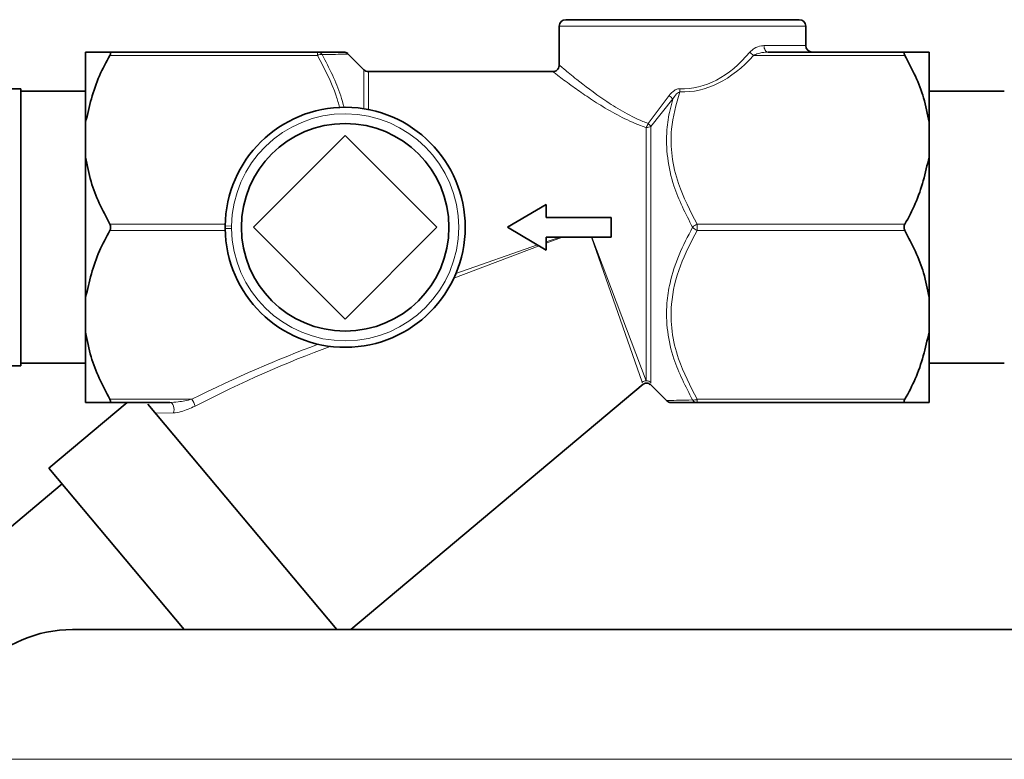
# Model space of a CAD drawing. Units: millimetres. Extents: x 0 to 5666, y 0 to 5281.
# Drawn here: x 4559 to 4634, y 5097 to 5154 of the extents above; entities that cross this region are included whole.
import ezdxf

# ---------------------------------------------------------------- set-up
doc = ezdxf.new("R2010")
doc.units = ezdxf.units.MM

msp = doc.modelspace()

# ---------------------------------------------------------------- linework, layer by layer
at = {"color": 7, "linetype": 'Continuous', "lineweight": 35}
for p, q in [((4600.679, 5153.599), (4609.679, 5153.599)), ((4609.679, 5153.599), (4618.679, 5153.599)), ((4600.179, 5153.099), (4600.179, 5150.083)), ((4619.179, 5151.599), (4619.179, 5153.099)), ((4563.679, 5145.689), (4563.679, 5151.099)), ((4565.537, 5151.099), (4581.55, 5151.099)), ((4585.121, 5149.745), (4583.887, 5150.979)), ((4616.288, 5151.099), (4626.822, 5151.099)), ((4628.679, 5145.689), (4628.679, 5151.099)), ((4599.699, 5149.599), (4585.475, 5149.599)), ((4558.679, 5148.274), (4552.679, 5148.274)), ((4558.679, 5126.924), (4558.679, 5148.274)), ((4563.679, 5148.079), (4558.679, 5148.079)), ((4634.479, 5148.079), (4628.679, 5148.079)), ((4563.679, 5143.008), (4563.679, 5145.689)), ((4628.679, 5143.008), (4628.679, 5145.689)), ((4583.679, 5144.67), (4576.608, 5137.599)), ((4590.75, 5137.599), (4583.679, 5144.67)), ((4563.679, 5132.189), (4563.679, 5143.008)), ((4628.679, 5132.189), (4628.679, 5143.008)), ((4599.179, 5139.349), (4596.179, 5137.599)), ((4599.179, 5138.349), (4599.179, 5139.349)), ((4604.179, 5138.349), (4599.179, 5138.349)), ((4604.179, 5136.849), (4604.179, 5138.349)), ((4576.608, 5137.599), (4583.679, 5130.528)), ((4583.679, 5130.528), (4590.75, 5137.599)), ((4596.179, 5137.599), (4599.179, 5135.849)), ((4599.179, 5136.849), (4604.179, 5136.849)), ((4599.179, 5135.849), (4599.179, 5136.849)), ((4563.679, 5129.508), (4563.679, 5132.189)), ((4628.679, 5129.508), (4628.679, 5132.189)), ((4563.679, 5124.099), (4563.679, 5129.508)), ((4628.679, 5124.099), (4628.679, 5129.508)), ((4552.679, 5126.924), (4558.679, 5126.924)), ((4558.679, 5127.119), (4563.679, 5127.119)), ((4628.679, 5127.119), (4634.479, 5127.119)), ((4584.127, 5106.599), (4606.658, 5125.505)), ((4607.18, 5125.509), (4608.472, 5124.218)), ((4566.867, 5124.099), (4560.84, 5119.041)), ((4570.167, 5124.099), (4565.537, 5124.099)), ((4583.029, 5106.599), (4568.462, 5123.959)), ((4626.822, 5124.099), (4610.809, 5124.099)), ((4571.281, 5106.599), (4560.84, 5119.041)), ((4561.868, 5117.816), (4548.846, 5106.888)), ((4562.679, 5106.599), (4897.679, 5106.599))]:
    msp.add_line(p, q, dxfattribs=at)
at = {"color": 8, "linetype": 'Continuous', "lineweight": 18}
for p, q in [((4609.679, 5153.099), (4600.179, 5153.099)), ((4619.179, 5153.099), (4609.679, 5153.099)), ((4581.55, 5150.849), (4581.55, 5151.099)), ((4615.957, 5151.599), (4619.179, 5151.599)), ((4581.55, 5150.849), (4565.537, 5150.849)), ((4626.822, 5150.849), (4615.149, 5150.849)), ((4585.121, 5146.736), (4585.121, 5149.745)), ((4585.475, 5149.599), (4585.475, 5146.673)), ((4607.024, 5145.603), (4608.642, 5147.744)), ((4608.941, 5147.491), (4607.237, 5145.376)), ((4606.884, 5125.778), (4606.884, 5145.283)), ((4607.237, 5145.376), (4607.237, 5125.634)), ((4565.537, 5137.849), (4574.433, 5137.849)), ((4574.433, 5137.349), (4565.537, 5137.349)), ((4574.93, 5137.698), (4574.43, 5137.703)), ((4574.43, 5137.494), (4574.93, 5137.499)), ((4574.93, 5137.698), (4574.93, 5137.499)), ((4610.809, 5137.849), (4626.822, 5137.849)), ((4610.809, 5137.849), (4610.809, 5137.349)), ((4626.822, 5137.349), (4610.809, 5137.349)), ((4600.422, 5136.849), (4599.179, 5136.378)), ((4599.179, 5136.473), (4600.256, 5136.849)), ((4606.567, 5125.663), (4602.664, 5136.849)), ((4602.687, 5136.849), (4606.884, 5125.778)), ((4598.629, 5136.17), (4592.059, 5133.682)), ((4592.217, 5134.04), (4598.511, 5136.239)), ((4606.575, 5125.604), (4606.567, 5125.663)), ((4607.237, 5125.634), (4607.246, 5125.575)), ((4565.537, 5124.349), (4571.872, 5124.349)), ((4610.809, 5124.349), (4626.822, 5124.349)), ((4610.809, 5124.349), (4610.809, 5124.099)), ((4570.424, 5123.292), (4569.045, 5123.265)), ((4907.679, 5096.599), (4552.679, 5096.599))]:
    msp.add_line(p, q, dxfattribs=at)
at = {"color": 8, "linetype": 'Continuous', "lineweight": 18, "flags": 128}
for points in [[(4615.957, 5151.599), (4615.963, 5151.501), (4615.982, 5151.407), (4616.013, 5151.321), (4616.054, 5151.245), (4616.104, 5151.183), (4616.161, 5151.137), (4616.223, 5151.108), (4616.288, 5151.099)], [(4570.167, 5124.099), (4570.256, 5124.079), (4570.339, 5124.023), (4570.408, 5123.934), (4570.459, 5123.819), (4570.487, 5123.687), (4570.49, 5123.548), (4570.469, 5123.413), (4570.424, 5123.292)]]:
    msp.add_lwpolyline(points, dxfattribs=at)
at = {"color": 7, "linetype": 'Continuous', "lineweight": 35}
msp.add_circle((4583.679, 5137.599), 8, dxfattribs=at)
for centre, radius, start, end in [((4600.679, 5153.099), 0.5, 90, 180), ((4618.679, 5153.099), 0.5, 0, 90), ((4583.561, 5150.599), 0.5, 50.16666, 90.00107), ((4619.679, 5151.599), 0.5, 180, 270), ((4585.475, 5150.099), 0.5, 225, 270), ((4583.679, 5137.599), 9.25, 180.64918, 179.35082), ((4608.798, 5124.599), 0.5, 230.16666, 270.00107), ((4562.679, 5096.599), 10, 90, 180)]:
    msp.add_arc(centre, radius, start, end, dxfattribs=at)
at = {"color": 8, "linetype": 'Continuous', "lineweight": 18}
for centre, radius, start, end in [((4581.542, 5150.666), 0.433, 33.50271, 89.03522), ((4581.812, 5150.339), 0.573, 80.83232, 117.22739), ((4615.821, 5151.858), 1.212, 218.77823, 236.35832), ((4587.784, 5149.039), 21.716, 357.34057, 358.00074), ((4606.158, 5144.5), 4.085, 47.06438, 52.55468), ((4583.679, 5137.599), 8.75, 180.64918, 179.35082), ((4605.472, 5146.09), 1.626, 330.24898, 342.58034), ((4606.052, 5144.471), 1.492, 37.36923, 49.34772), ((4606.897, 5145.948), 0.665, 268.90242, 300.80683), ((4611.204, 5136.916), 1.013, 112.92238, 137.6064), ((4611.204, 5138.282), 1.013, 222.3936, 247.07762), ((4606.889, 5125.27), 0.508, 90.635, 129.365), ((4606.886, 5125.269), 0.507, 46.06556, 128.97387), ((4606.885, 5125.274), 0.504, 45.53465, 90.07299), ((4570.452, 5123.394), 1.711, 14.21823, 33.9112), ((4610.547, 5124.858), 0.573, 260.83232, 297.22739), ((4610.816, 5124.531), 0.433, 213.50271, 269.03522)]:
    msp.add_arc(centre, radius, start, end, dxfattribs=at)
for centre, major_axis, ratio, start_param, end_param in [((4609.679, 5165.599), (0, 17.321), 0.548483, 3.121253, 3.720323), ((4609.679, 5165.349), (0, 17.321), 0.57735, 3.121253, 3.720323), ((4569.033, 5109.849), (31.768, 19.376), 0.30407, 0.98754, 1.299429), ((4569.033, 5109.599), (31.603, 19.583), 0.292418, 0.958053, 1.295559)]:
    msp.add_ellipse(centre, major_axis=major_axis, ratio=ratio, start_param=start_param, end_param=end_param, dxfattribs=at)
at = {"color": 7, "linetype": 'Continuous', "lineweight": 35}
for points, knots in [([(4565.537, 5151.099), (4565.474, 5151.099), (4565.017, 5151.099), (4564.274, 5151.099), (4563.816, 5151.099), (4563.692, 5151.099), (4563.679, 5151.099)], [0, 0, 0, 0, 0.0696285, 0.5059678, 0.9513059, 1, 1, 1, 1]), ([(4565.537, 5150.849), (4565.555, 5150.883), (4565.591, 5150.953), (4565.608, 5151.035), (4565.592, 5151.085), (4565.561, 5151.098), (4565.54, 5151.099), (4565.537, 5151.099)], [0, 0, 0, 0, 0.249901, 0.501134, 0.731279, 0.959477, 1, 1, 1, 1]), ([(4581.55, 5151.099), (4582.013, 5151.099), (4582.954, 5151.099), (4583.579, 5151.099), (4583.52, 5151.099), (4583.508, 5151.099)], [0, 0, 0, 0, 0.432653, 0.880099, 1, 1, 1, 1]), ([(4626.822, 5151.099), (4626.804, 5151.096), (4626.768, 5151.09), (4626.751, 5151.038), (4626.767, 5150.96), (4626.798, 5150.892), (4626.819, 5150.854), (4626.822, 5150.849)], [0, 0, 0, 0, 0.249901, 0.501134, 0.731279, 0.959477, 1, 1, 1, 1]), ([(4628.679, 5151.099), (4628.564, 5151.099), (4628.235, 5151.099), (4627.378, 5151.099), (4626.822, 5151.099)], [0, 0, 0, 0, 0.351163, 1, 1, 1, 1]), ([(4563.679, 5145.689), (4563.959, 5146.907), (4564.367, 5148.69), (4565.256, 5150.329), (4565.537, 5150.849)], [0, 0, 0, 0, 0.683205, 1, 1, 1, 1]), ([(4626.822, 5150.849), (4627.375, 5149.777), (4628.233, 5148.116), (4628.562, 5146.325), (4628.679, 5145.689)], [0, 0, 0, 0, 0.645032, 1, 1, 1, 1]), ([(4600.173, 5150.087), (4600.171, 5150.043), (4600.167, 5149.939), (4600.084, 5149.787), (4599.954, 5149.669), (4599.815, 5149.609), (4599.731, 5149.603), (4599.696, 5149.601)], [0, 0, 0, 0, 0.172266, 0.410976, 0.665189, 0.862806, 1, 1, 1, 1]), ([(4565.537, 5137.849), (4564.984, 5138.92), (4564.126, 5140.581), (4563.797, 5142.372), (4563.679, 5143.008)], [0, 0, 0, 0, 0.645032, 1, 1, 1, 1]), ([(4628.679, 5143.008), (4628.4, 5141.79), (4627.991, 5140.007), (4627.103, 5138.368), (4626.822, 5137.849)], [0, 0, 0, 0, 0.683205, 1, 1, 1, 1]), ([(4563.679, 5132.189), (4563.959, 5133.407), (4564.367, 5135.19), (4565.256, 5136.829), (4565.537, 5137.349)], [0, 0, 0, 0, 0.683205, 1, 1, 1, 1]), ([(4565.537, 5137.349), (4565.555, 5137.386), (4565.591, 5137.462), (4565.608, 5137.596), (4565.592, 5137.724), (4565.561, 5137.805), (4565.54, 5137.843), (4565.537, 5137.849)], [0, 0, 0, 0, 0.249901, 0.501134, 0.731279, 0.959477, 1, 1, 1, 1]), ([(4574.43, 5137.494), (4574.43, 5137.498), (4574.429, 5137.557), (4574.429, 5137.629), (4574.43, 5137.694), (4574.43, 5137.703)], [0, 0, 0, 0, 0.058513, 0.855944, 1, 1, 1, 1]), ([(4626.822, 5137.849), (4626.804, 5137.811), (4626.768, 5137.736), (4626.751, 5137.601), (4626.767, 5137.473), (4626.798, 5137.393), (4626.819, 5137.354), (4626.822, 5137.349)], [0, 0, 0, 0, 0.249901, 0.501134, 0.731279, 0.959477, 1, 1, 1, 1]), ([(4626.822, 5137.349), (4627.375, 5136.277), (4628.233, 5134.616), (4628.562, 5132.825), (4628.679, 5132.189)], [0, 0, 0, 0, 0.6450315, 1, 1, 1, 1]), ([(4565.537, 5124.349), (4564.984, 5125.42), (4564.126, 5127.081), (4563.797, 5128.872), (4563.679, 5129.508)], [0, 0, 0, 0, 0.645032, 1, 1, 1, 1]), ([(4628.679, 5129.508), (4628.4, 5128.29), (4627.991, 5126.507), (4627.103, 5124.868), (4626.822, 5124.349)], [0, 0, 0, 0, 0.683205, 1, 1, 1, 1]), ([(4606.635, 5125.496), (4606.67, 5125.519), (4606.756, 5125.574), (4606.919, 5125.593), (4607.078, 5125.564), (4607.162, 5125.511), (4607.198, 5125.489)], [0, 0, 0, 0, 0.207416, 0.508619, 0.788528, 1, 1, 1, 1]), ([(4565.537, 5124.099), (4565.555, 5124.102), (4565.591, 5124.107), (4565.608, 5124.159), (4565.592, 5124.238), (4565.561, 5124.305), (4565.54, 5124.343), (4565.537, 5124.349)], [0, 0, 0, 0, 0.249901, 0.501134, 0.731279, 0.959477, 1, 1, 1, 1]), ([(4626.822, 5124.349), (4626.804, 5124.314), (4626.768, 5124.244), (4626.751, 5124.162), (4626.767, 5124.112), (4626.798, 5124.099), (4626.819, 5124.099), (4626.822, 5124.099)], [0, 0, 0, 0, 0.249901, 0.501134, 0.731279, 0.959477, 1, 1, 1, 1]), ([(4563.679, 5124.099), (4563.795, 5124.099), (4564.124, 5124.099), (4564.981, 5124.099), (4565.537, 5124.099)], [0, 0, 0, 0, 0.3511627, 1, 1, 1, 1]), ([(4610.809, 5124.099), (4610.346, 5124.099), (4609.405, 5124.099), (4608.78, 5124.099), (4608.839, 5124.099), (4608.851, 5124.099)], [0, 0, 0, 0, 0.432653, 0.880099, 1, 1, 1, 1]), ([(4626.822, 5124.099), (4626.885, 5124.099), (4627.342, 5124.099), (4628.085, 5124.099), (4628.543, 5124.099), (4628.667, 5124.099), (4628.679, 5124.099)], [0, 0, 0, 0, 0.069628, 0.505968, 0.951306, 1, 1, 1, 1])]:
    msp.add_open_spline(points, degree=3, knots=knots, dxfattribs=at)
at = {"color": 8, "linetype": 'Continuous', "lineweight": 18}
for points, knots in [([(4583.859, 5150.951), (4583.874, 5150.951), (4583.917, 5150.952), (4583.622, 5150.944), (4583.007, 5150.928), (4582.274, 5150.913), (4581.903, 5150.905)], [0, 0, 0, 0, 0.120855, 0.344207, 0.66897, 1, 1, 1, 1]), ([(4581.903, 5150.905), (4582.447, 5149.866), (4583.137, 5148.55), (4583.515, 5147.145), (4583.595, 5146.848)], [0, 0, 0, 0, 0.788744, 1, 1, 1, 1]), ([(4614.876, 5151.099), (4614.983, 5151.199), (4615.252, 5151.45), (4615.644, 5151.582), (4615.893, 5151.595), (4615.957, 5151.599)], [0, 0, 0, 0, 0.331956, 0.826085, 1, 1, 1, 1]), ([(4616.288, 5151.099), (4616.219, 5151.097), (4615.957, 5151.09), (4615.566, 5151.031), (4615.265, 5150.899), (4615.149, 5150.849)], [0, 0, 0, 0, 0.178157, 0.684215, 1, 1, 1, 1]), ([(4583.247, 5146.839), (4583.165, 5147.136), (4582.785, 5148.525), (4582.093, 5149.826), (4581.55, 5150.849)], [0, 0, 0, 0, 0.214304, 1, 1, 1, 1]), ([(4600.197, 5150.084), (4600.191, 5150.089), (4600.059, 5150.199), (4600.511, 5149.818), (4601.582, 5148.939), (4603.228, 5147.674), (4605.028, 5146.527), (4606.185, 5145.925), (4606.886, 5145.655), (4607.024, 5145.603)], [0, 0, 0, 0, 0.0090024, 0.2055717, 0.4019431, 0.6808366, 0.8210193, 0.9649925, 1, 1, 1, 1]), ([(4606.884, 5145.283), (4606.739, 5145.333), (4606.023, 5145.584), (4604.807, 5146.157), (4603.375, 5146.987), (4602.122, 5147.81), (4600.924, 5148.659), (4600.03, 5149.328), (4599.552, 5149.695), (4599.693, 5149.589), (4599.699, 5149.584)], [0, 0, 0, 0, 0.035647, 0.176695, 0.321937, 0.459516, 0.600782, 0.795669, 0.990493, 1, 1, 1, 1]), ([(4608.642, 5147.744), (4608.771, 5147.895), (4608.959, 5148.113), (4609.278, 5148.268), (4609.426, 5148.278), (4609.486, 5148.282)], [0, 0, 0, 0, 0.570979, 0.826542, 1, 1, 1, 1]), ([(4609.476, 5148.032), (4609.201, 5147.082), (4608.73, 5145.455), (4608.815, 5143.05), (4609.392, 5140.553), (4610.273, 5138.873), (4610.809, 5137.849)], [0, 0, 0, 0, 0.277651, 0.475772, 0.680513, 1, 1, 1, 1]), ([(4609.476, 5148.032), (4609.44, 5148.02), (4609.344, 5147.989), (4609.145, 5147.813), (4609.026, 5147.625), (4608.941, 5147.491)], [0, 0, 0, 0, 0.142392, 0.386422, 1, 1, 1, 1]), ([(4610.456, 5137.599), (4609.918, 5138.65), (4609.039, 5140.37), (4608.466, 5142.935), (4608.408, 5144.91), (4608.642, 5146.429), (4608.862, 5147.21), (4608.941, 5147.491)], [0, 0, 0, 0, 0.335838, 0.549261, 0.762457, 0.914479, 1, 1, 1, 1]), ([(4610.456, 5124.292), (4609.919, 5125.332), (4609.047, 5127.023), (4608.461, 5129.57), (4608.405, 5131.545), (4608.72, 5133.537), (4609.357, 5135.512), (4610.087, 5136.899), (4610.456, 5137.599)], [0, 0, 0, 0, 0.246777, 0.401269, 0.560307, 0.672014, 0.83444, 1, 1, 1, 1]), ([(4610.809, 5137.349), (4610.338, 5136.458), (4609.38, 5134.648), (4608.751, 5131.986), (4608.81, 5129.552), (4609.394, 5127.052), (4610.273, 5125.372), (4610.809, 5124.349)], [0, 0, 0, 0, 0.216191, 0.439774, 0.593429, 0.752219, 1, 1, 1, 1]), ([(4570.167, 5124.099), (4570.377, 5124.11), (4570.937, 5124.14), (4571.512, 5124.268), (4571.872, 5124.349)], [0, 0, 0, 0, 0.3746025, 1, 1, 1, 1]), ([(4572.111, 5123.814), (4571.751, 5123.65), (4571.168, 5123.384), (4570.63, 5123.318), (4570.424, 5123.292)], [0, 0, 0, 0, 0.618549, 1, 1, 1, 1]), ([(4608.5, 5124.247), (4608.485, 5124.246), (4608.442, 5124.245), (4608.737, 5124.253), (4609.352, 5124.269), (4610.085, 5124.285), (4610.456, 5124.292)], [0, 0, 0, 0, 0.1208549, 0.3442073, 0.6689698, 1, 1, 1, 1])]:
    msp.add_open_spline(points, degree=3, knots=knots, dxfattribs=at)

doc.saveas('drawing.dxf')
